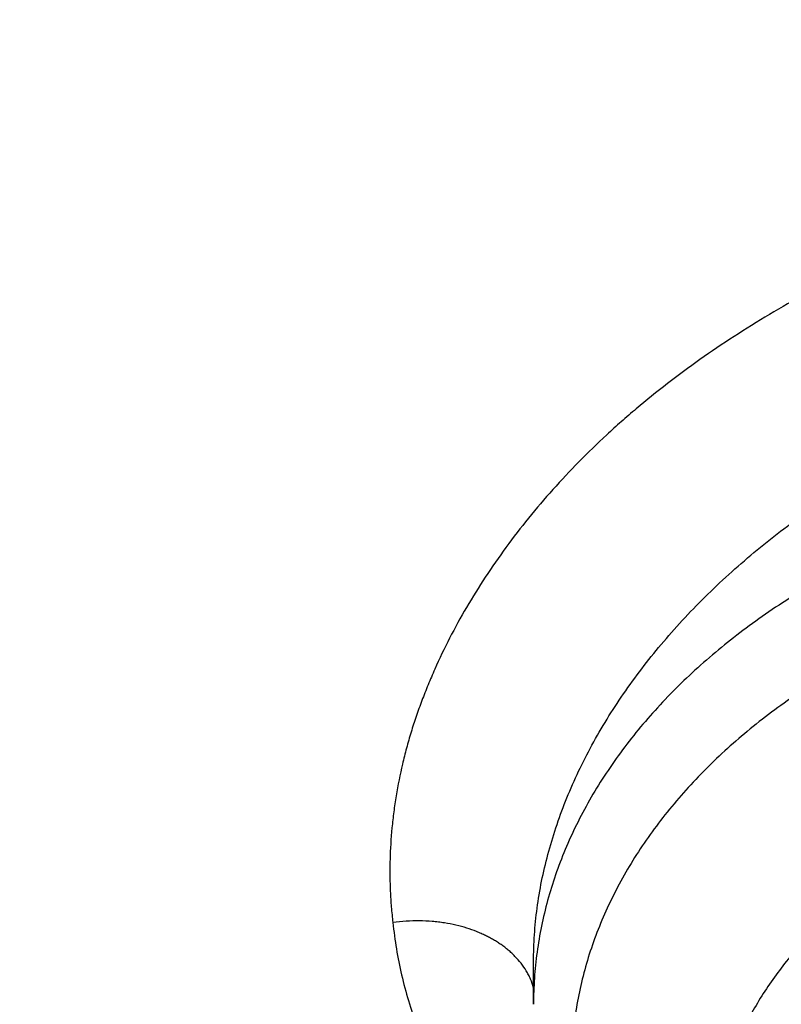
# Model space of a CAD drawing. Units: inches. Extents: x 7.1 to 14.8, y -2.6 to 21.2.
# Drawn here: x 11.7 to 11.8, y 16.1 to 16.2 of the extents above; entities that cross this region are included whole.
import ezdxf

# ---------------------------------------------------------------- set-up
doc = ezdxf.new("R2010")
doc.units = ezdxf.units.IN
doc.header["$LTSCALE"] = 1.21
doc.header["$MEASUREMENT"] = 0
doc.layers.get('0').update_dxf_attribs({"linetype": 'CONTINUOUS'})

msp = doc.modelspace()

# ---------------------------------------------------------------- linework, layer by layer
at = {"color": 7, "linetype": 'CONTINUOUS'}
msp.add_line((11.7695466213, 16.0744809595), (11.769546637, 16.0784014323), dxfattribs=at)
for points, knots in [([(11.0417319735, 17.4113812082), (11.0695416985, 17.4102222649), (11.1250573423, 17.4069773772), (11.2079821787, 17.399326104), (11.2903042848, 17.3889120522), (11.371838574, 17.3757584889), (11.452403276, 17.3598947199), (11.531818378, 17.3413561034), (11.6099065503, 17.3201839466), (11.6864934018, 17.2964254154), (11.7614079053, 17.2701334228), (11.834482767, 17.241366507), (11.9055547978, 17.2101886954), (11.9744652727, 17.1766693571), (12.0410602774, 17.1408830433), (12.105191042, 17.1029093169), (12.1667142632, 17.0628325696), (12.225492402, 17.0207418424), (12.2813940019, 16.976730592), (12.3342938609, 16.9308966231), (12.3840736648, 16.8833413927), (12.4306208638, 16.8341715768), (12.4667789656, 16.7917662297), (12.4939610442, 16.757144917), (12.5133948308, 16.7309512086), (12.5319471451, 16.7044396192), (12.5496077575, 16.6776247567), (12.5663667069, 16.6505216596), (12.582214592, 16.6231454606), (12.597142507, 16.5955114695), (12.6111420575, 16.5676351362), (12.6242053701, 16.5395320542), (12.6363250921, 16.5112179469), (12.6474943966, 16.4827086602), (12.6577069922, 16.4540201561), (12.6669571179, 16.4251685001), (12.6752395573, 16.3961698561), (12.6825496344, 16.3670404744), (12.6888832198, 16.3377966839), (12.694236737, 16.3084548829), (12.6986071565, 16.2790315281), (12.7019920096, 16.2495431264), (12.7043893801, 16.2200062241), (12.7057979111, 16.190437397), (12.7062168075, 16.1608532408), (12.7056458292, 16.1312703603), (12.7040853024, 16.1017053596), (12.7015361082, 16.072174832), (12.6979996893, 16.0426953496), (12.6934780476, 16.0132834529), (12.6879737372, 15.9839556421), (12.6814898726, 15.9547283653), (12.6740301149, 15.925618011), (12.6655986777, 15.8966408964), (12.6562003209, 15.8678132591), (12.6458403438, 15.8391512489), (12.6345245902, 15.8106709155), (12.6222594334, 15.7823882037), (12.6090517814, 15.7543189414), (12.5949090676, 15.7264788322), (12.5798392454, 15.6988834487), (12.563850788, 15.6715482186), (12.5469526795, 15.644488428), (12.5291543989, 15.6177191853), (12.5104659837, 15.5912555027), (12.4908977392, 15.565111962), (12.463537765, 15.5305605599), (12.4271619838, 15.4882484746), (12.3803626982, 15.4391989285), (12.3303391402, 15.3917722162), (12.277204395, 15.3460747193), (12.2210772917, 15.3022075943), (12.1620835284, 15.2602683268), (12.100355037, 15.2203500392), (12.0360298104, 15.1825414229), (11.9692515828, 15.146926505), (11.9001695309, 15.1135844697), (11.8289379503, 15.0825894761), (11.7557159218, 15.0540104885), (11.6806669622, 15.0279111175), (11.6039586659, 15.004349474), (11.5257623315, 14.9833780335), (11.4462525916, 14.9650435157), (11.3656069879, 14.9493867737), (11.2840057144, 14.9364427045), (11.2016306908, 14.9262401482), (11.118667123, 14.9188018978), (11.0631328057, 14.9156994753), (11.0353161161, 14.9146119546)], [0, 0, 0, 0, 0.0182522569, 0.0364588267, 0.0545996944, 0.0726552177, 0.0906062439, 0.1084342271, 0.1261213477, 0.143650633, 0.1610060791, 0.1781727762, 0.1951370343, 0.2118865121, 0.2284103467, 0.2446992852, 0.2607458167, 0.2765443032, 0.2920911093, 0.3073847271, 0.3224258944, 0.3372177023, 0.3517656877, 0.3589513228, 0.366079239, 0.3731508444, 0.3801677085, 0.387131562, 0.3940442949, 0.4009079554, 0.4077247466, 0.4144970236, 0.4212272883, 0.4279181851, 0.4345724938, 0.4411931228, 0.4477831012, 0.4543455693, 0.4608837693, 0.4674010339, 0.473900775, 0.4803864718, 0.4868616573, 0.4933299056, 0.4997948177, 0.5062600075, 0.512729088, 0.5192056571, 0.5256932832, 0.532195492, 0.5387157532, 0.5452574673, 0.5518239539, 0.5584184401, 0.5650440498, 0.571703794, 0.5784005621, 0.5851371133, 0.5919160706, 0.5987399137, 0.6056109745, 0.6125314326, 0.6195033119, 0.6265284783, 0.6336086375, 0.6407453344, 0.6479399522, 0.6625064155, 0.677317215, 0.6923776972, 0.7076907686, 0.7232569907, 0.7390746878, 0.7551400661, 0.7714473393, 0.7879888577, 0.8047552402, 0.8217355058, 0.8389172048, 0.8562865491, 0.8738285402, 0.8915270956, 0.9093651732, 0.9273248931, 0.9453876589, 0.963534276, 0.9817450697, 1, 1, 1, 1]), ([(12.4083069599, 15.5366186192), (12.4164919213, 15.5458921374), (12.4325140497, 15.564594973), (12.4555803406, 15.593230214), (12.4775504112, 15.6222943202), (12.4984080597, 15.651766013), (12.5181382296, 15.6816241195), (12.5367265833, 15.711847074), (12.554159626, 15.7424130698), (12.5704246844, 15.7733000386), (12.5855099304, 15.8044856717), (12.5994043796, 15.8359474376), (12.6120979106, 15.8676625928), (12.6235812663, 15.8996082013), (12.6338460644, 15.9317611497), (12.6428848091, 15.9640981619), (12.6506908895, 15.9965958195), (12.657258597, 16.0292305758), (12.662583122, 16.0619787757), (12.6666605633, 16.0948166734), (12.6694879346, 16.1277204504), (12.6710631597, 16.1606662356), (12.6713850863, 16.1936301234), (12.6704534766, 16.2265881935), (12.6682690137, 16.2595165305), (12.6648333016, 16.2923912432), (12.6601488557, 16.3251884833), (12.6542191117, 16.357884466), (12.6470484105, 16.3904554866), (12.6386420005, 16.4228779409), (12.6290060313, 16.4551283426), (12.618147542, 16.4871833395), (12.6060744642, 16.5190197337), (12.5927956036, 16.5506144951), (12.5783206402, 16.5819447797), (12.562660117, 16.6129879457), (12.5458254276, 16.6437215665), (12.5278288152, 16.6741234509), (12.5086833526, 16.7041716522), (12.4884029411, 16.7338444879), (12.4670022947, 16.7631205523), (12.4444969297, 16.791978729), (12.4209031557, 16.8203982118), (12.3962380662, 16.8483585039), (12.370519496, 16.8758394708), (12.343766147, 16.9028212274), (12.3159970331, 16.9292846135), (12.2774659589, 16.9640130753), (12.2371461552, 16.9974570242), (12.195178979, 17.0295756911), (12.1516122957, 17.061171027), (12.1064560217, 17.091359755), (12.0598445268, 17.1201163934), (12.0239221584, 17.1411033292), (11.9872157274, 17.1613997044), (11.9497513984, 17.1809911203), (11.9115560333, 17.1998635181), (11.8595102313, 17.224134156), (11.8062937735, 17.2468149331), (11.7520264192, 17.2678973186), (11.6966323579, 17.2880665766), (11.654487446, 17.3019136033), (11.6261361214, 17.3105885896)], [0, 0, 0, 0, 0.0157306367, 0.0313150186, 0.0467564184, 0.0620586196, 0.0772259173, 0.0922631172, 0.1071755315, 0.1219689718, 0.1366497389, 0.1512246089, 0.1657008158, 0.1800860304, 0.1943883351, 0.2086161951, 0.2227784258, 0.2368841567, 0.2509427912, 0.2649639643, 0.278957497, 0.2929333485, 0.3069015671, 0.3208722396, 0.3348554404, 0.3488611806, 0.3628993584, 0.3769797101, 0.3911117636, 0.4053047942, 0.4195677833, 0.4339093805, 0.4483378684, 0.4628611328, 0.4774866348, 0.4922213882, 0.5070719397, 0.5220443536, 0.5371442, 0.5523765451, 0.5677459469, 0.5832564514, 0.5989115934, 0.6147143984, 0.6306673873, 0.6467725825, 0.6630315161, 0.6794452392, 0.7127359365, 0.7296156889, 0.7466498505, 0.7811736109, 0.7986623244, 0.8162983591, 0.8340790014, 0.8520011904, 0.870061533, 0.8882563186, 0.9250306666, 0.9436035652, 0.9622931853, 1, 1, 1, 1]), ([(10.9376923427, 17.0266389035), (10.9653535125, 17.0266388866), (11.0068363591, 17.0256930931), (11.0620165236, 17.0225394184), (11.1169389999, 17.0181357609), (11.1715690069, 17.0118552605), (11.2257728636, 17.0036984327), (11.266068882, 16.9966667049), (11.3060229901, 16.9887196219), (11.3455939996, 16.9798653849), (11.3847406464, 16.970113211), (11.4234222344, 16.95947323), (11.4615985183, 16.9479564985), (11.4992297873, 16.9355749814), (11.5362768953, 16.9223415416), (11.572701305, 16.908269926), (11.608465126, 16.8933747503), (11.6435311546, 16.8776714838), (11.677862912, 16.8611764329), (11.7114246826, 16.843906725), (11.7441815496, 16.8258802894), (11.7760994316, 16.8071158384), (11.8071451164, 16.787632848), (11.8372862962, 16.7674515378), (11.8664915997, 16.7465928503), (11.8947306237, 16.7250784282), (11.9219739639, 16.7029305929), (11.948193244, 16.6801723213), (11.9733611456, 16.6568272237), (11.9974514344, 16.6329195189), (12.0204389863, 16.6084740107), (12.0422998125, 16.5835160629), (12.063011085, 16.5580715759), (12.0825511588, 16.5321669612), (12.1008995941, 16.5058291159), (12.1180371778, 16.4790853975), (12.1339459437, 16.4519635982), (12.1486091944, 16.4244919194), (12.1620115187, 16.3966989444), (12.1741388102, 16.3686136111), (12.1849782856, 16.3402651845), (12.1945185026, 16.3116832279), (12.2027493757, 16.2828975729), (12.2096621912, 16.253938288), (12.2152496204, 16.2248356466), (12.2195057329, 16.195620093), (12.2224260079, 16.1663222078), (12.2240073408, 16.1369726716), (12.2242480497, 16.1076022281), (12.2231478778, 16.0782416467), (12.2207079956, 16.0489216847), (12.2169309981, 16.0196730498), (12.2118208988, 15.9905263622), (12.2053831236, 15.9615121207), (12.1976244968, 15.9326606589), (12.1885532472, 15.904002142), (12.1781789316, 15.8755664167), (12.1665126521, 15.8473834239), (12.1557478674, 15.8241834386), (12.1465097346, 15.805782808), (12.1368081282, 15.7874049769), (12.1238906637, 15.764640973), (12.1100110494, 15.7422963755), (12.0983053164, 15.7246200002), (12.0861338228, 15.7069867386), (12.0766025603, 15.693990583), (12.070073592, 15.6854254241)], [0, 0, 0, 0, 0.0376526102, 0.0564556673, 0.0752294276, 0.1126480737, 0.1312764993, 0.1498377598, 0.168322774, 0.1867226674, 0.2050287987, 0.2232327866, 0.241326537, 0.2593022702, 0.2771525488, 0.2948703053, 0.3124488707, 0.3298820029, 0.3471639154, 0.364289307, 0.3812533901, 0.3980519211, 0.4146812291, 0.4311382455, 0.4474205334, 0.4635263158, 0.4794545038, 0.4952047236, 0.5107773424, 0.5261734921, 0.5413950916, 0.5564448656, 0.5713263611, 0.5860439589, 0.6006028818, 0.6150091962, 0.6292698085, 0.6433924549, 0.6573856829, 0.671258825, 0.6850219643, 0.6986858907, 0.7122620478, 0.7257624712, 0.7391997176, 0.7525867861, 0.7659370324, 0.7792640764, 0.7925817063, 0.8059037786, 0.8192441174, 0.8326164143, 0.8460341308, 0.8595104042, 0.8730579597, 0.8866890282, 0.9004152736, 0.914247727, 0.9281967307, 0.9352183404, 0.9422726253, 0.9564827755, 0.970835945, 0.9780687847, 0.9853400109, 1, 1, 1, 1]), ([(10.9376923427, 15.1931313791), (10.9583392893, 15.1931313791), (10.999611931, 15.1938473526), (11.0613815302, 15.1970672995), (11.1228544645, 15.2024252895), (11.1838819316, 15.2099084635), (11.2443174459, 15.2194988623), (11.3040156186, 15.2311734733), (11.362832926, 15.2449042891), (11.4206279442, 15.2606583755), (11.477261718, 15.2783979543), (11.532598085, 15.2980805005), (11.5865040026, 15.3196588467), (11.6388498643, 15.3430812997), (11.6895098059, 15.3682917738), (11.7383619956, 15.3952299228), (11.7852889405, 15.4238313081), (11.8301776749, 15.4540274802), (11.8729203142, 15.4857464298), (11.9134132192, 15.5189117097), (11.9453402936, 15.5478147726), (11.9696456742, 15.57158717), (11.9929166148, 15.5955659025), (12.0204495151, 15.6262813376), (12.0460372675, 15.6581896989), (12.0651450191, 15.6842247368), (12.0787376542, 15.7039124905), (12.0916429329, 15.7238303929), (12.1038531814, 15.7439666178), (12.1153609791, 15.7643090038), (12.126159367, 15.7848453169), (12.1362418017, 15.8055631875), (12.1456021741, 15.8264501362), (12.1542348051, 15.847493578), (12.1621344558, 15.8686808281), (12.16929633, 15.8899991105), (12.1757160733, 15.9114355664), (12.1813897828, 15.93297726), (12.1863140072, 15.9546111878), (12.1904857465, 15.9763242866), (12.193902461, 15.998103441), (12.1965620692, 16.0199354923), (12.1984629476, 16.0418072471), (12.1996039389, 16.0637054856), (12.1999843473, 16.0856169702), (12.1996039389, 16.1075284549), (12.1984629476, 16.1294266933), (12.1965620692, 16.1512984482), (12.193902461, 16.1731304995), (12.1904857465, 16.1949096539), (12.1863140072, 16.2166227527), (12.1813897828, 16.2382566804), (12.1757160733, 16.259798374), (12.16929633, 16.2812348299), (12.1621344558, 16.3025531124), (12.1542348051, 16.3237403625), (12.1456021741, 16.3447838043), (12.1362418017, 16.365670753), (12.126159367, 16.3863886236), (12.1153609791, 16.4069249366), (12.1038531814, 16.4272673227), (12.0916429329, 16.4474035476), (12.0787376542, 16.46732145), (12.0651450191, 16.4870092037), (12.0460372675, 16.5130442416), (12.0204495151, 16.5449526029), (11.9929166148, 16.575668038), (11.9696456742, 16.5996467704), (11.9453402936, 16.6234191679), (11.9134132192, 16.6523222307), (11.8729203142, 16.6854875107), (11.8301776749, 16.7172064603), (11.7852889405, 16.7474026323), (11.7383619955, 16.7760040177), (11.6895098059, 16.8029421667), (11.6388498643, 16.8281526408), (11.5865040026, 16.8515750938), (11.532598085, 16.87315344), (11.477261718, 16.8928359862), (11.4206279442, 16.910575565), (11.362832926, 16.9263296514), (11.3040156186, 16.9400604672), (11.2443174459, 16.9517350782), (11.1838819315, 16.961325477), (11.1228544645, 16.968808651), (11.0613815302, 16.974166641), (10.999611931, 16.9773865879), (10.9583392893, 16.9781025614), (10.9376923427, 16.9781025614)], [0, 0, 0, 0, 0.0181684291, 0.0363149948, 0.054417962, 0.0724558628, 0.090407626, 0.1082527117, 0.1259712468, 0.1435441622, 0.1609533317, 0.1781817134, 0.195213493, 0.2120342301, 0.2286310063, 0.2449925753, 0.2611095148, 0.276974378, 0.2925818451, 0.30792887, 0.3230148229, 0.330461015, 0.3378428802, 0.3524151043, 0.3667400963, 0.3738136719, 0.3808294947, 0.3877892836, 0.3946949355, 0.4015485246, 0.4083522993, 0.4151086792, 0.4218202503, 0.4284897599, 0.4351201096, 0.4417143483, 0.4482756623, 0.4548073664, 0.4613128924, 0.4677957767, 0.4742596483, 0.4807082137, 0.4871452432, 0.4935745551, 0.5, 0.5064254449, 0.5128547568, 0.5192917863, 0.5257403517, 0.5322042233, 0.5386871076, 0.5451926336, 0.5517243377, 0.5582856517, 0.5648798904, 0.5715102401, 0.5781797497, 0.5848913208, 0.5916477007, 0.5984514754, 0.6053050645, 0.6122107164, 0.6191705053, 0.6261863281, 0.6332599037, 0.6475848957, 0.6621571198, 0.669538985, 0.6769851771, 0.69207113, 0.7074181549, 0.723025622, 0.7388904852, 0.7550074247, 0.7713689937, 0.7879657699, 0.804786507, 0.8218182866, 0.8390466683, 0.8564558378, 0.8740287532, 0.8917472883, 0.909592374, 0.9275441372, 0.945582038, 0.9636850052, 0.9818315709, 1, 1, 1, 1]), ([(10.9376923427, 16.9043563584), (10.9400919693, 16.9043563584), (10.9448912096, 16.9043490256), (10.9520898764, 16.9043110657), (10.959288051, 16.9042412637), (10.9664853444, 16.9041344492), (10.9736814778, 16.9039928239), (10.9832738727, 16.903760877), (10.9928635825, 16.9034695277), (11.0024497492, 16.903116481), (11.0120310257, 16.9027213956), (11.0240005251, 16.9021489352), (11.0383523179, 16.9013377441), (11.0526889633, 16.9004021766), (11.067008294, 16.8993421526), (11.086067242, 16.8977639046), (11.1098345691, 16.8954817207), (11.1382626662, 16.8922478166), (11.175957699, 16.8872859052), (11.2227152543, 16.8798660356), (11.2782072386, 16.8690139706), (11.3328807685, 16.8562505132), (11.3866039378, 16.8416063459), (11.4392476998, 16.8251165652), (11.4906854562, 16.8068207068), (11.5407935427, 16.7867626129), (11.5894514826, 16.7649903353), (11.6365422821, 16.7415560082), (11.6819526898, 16.7165157257), (11.7255734914, 16.6899293883), (11.767299681, 16.6618606205), (11.8070309743, 16.6323763597), (11.8446710333, 16.6015476686), (11.8743487481, 16.5746809082), (11.8969417456, 16.552583342), (11.9185731784, 16.5302939788), (11.9441663024, 16.5017425361), (11.967951319, 16.4720822109), (11.9857128745, 16.4478814146), (11.9983478696, 16.4295807168), (12.0103439322, 16.4110660875), (12.0216939306, 16.3923485206), (12.0323909677, 16.3734393174), (12.0424285764, 16.3543498472), (12.051800675, 16.3350916078), (12.0605015825, 16.3156762012), (12.0685260194, 16.2961153292), (12.0758691151, 16.2764207839), (12.0825264122, 16.2566044396), (12.0884938655, 16.2366782461), (12.0937678455, 16.2166542254), (12.0983451438, 16.1965444667), (12.1022229729, 16.1763611159), (12.1053989691, 16.1561163665), (12.1078711987, 16.1358224497), (12.1096381554, 16.1154916264), (12.1106987605, 16.095136182), (12.1110523672, 16.0747684216), (12.1106987606, 16.0544006609), (12.1096381555, 16.0340452159), (12.1078711988, 16.0137143921), (12.1053989693, 15.9934204756), (12.1022229733, 15.9731757268), (12.0983451443, 15.9529923764), (12.093767846, 15.9328826175), (12.088493866, 15.9128585963), (12.0825264126, 15.8929324022), (12.0758691155, 15.8731160579), (12.06852602, 15.8534215129), (12.0605015833, 15.8338606414), (12.0518006759, 15.8144452348), (12.0424285772, 15.795186995), (12.0323909683, 15.7760975244), (12.0216939311, 15.7571883209), (12.0103439328, 15.7384707542), (11.9983478705, 15.7199561251), (11.9857128755, 15.7016554275), (11.9679513198, 15.6774546308), (11.944166303, 15.6477943054), (11.918573179, 15.6192428625), (11.8969417464, 15.5969534995), (11.8743487487, 15.5748559331), (11.8446710337, 15.5479891725), (11.8070309746, 15.5171604813), (11.7672996812, 15.4876762203), (11.7255734915, 15.4596074525), (11.6819526898, 15.433021115), (11.6365422819, 15.4079808325), (11.5894514824, 15.3845465053), (11.5407935424, 15.3627742277), (11.4906854557, 15.3427161337), (11.4392476993, 15.3244202753), (11.3866039373, 15.3079304946), (11.3328807679, 15.2932863274), (11.278207238, 15.28052287), (11.2227152538, 15.269670805), (11.1759576986, 15.2622509354), (11.1382626656, 15.257289024), (11.1098345686, 15.2540551199), (11.0860672416, 15.2517729361), (11.0670082938, 15.2501946881), (11.0526889632, 15.2491346641), (11.0383523179, 15.2481990966), (11.0240005251, 15.2473879055), (11.0120310257, 15.2468154451), (11.0024497492, 15.2464203598), (10.9928635825, 15.2460673132), (10.9832738727, 15.2457759637), (10.9736814778, 15.2455440166), (10.9664853443, 15.2454023913), (10.959288051, 15.2452955767), (10.9520898764, 15.2452257747), (10.9448912096, 15.245187815), (10.9400919693, 15.2451804823), (10.9376923427, 15.2451804823)], [0, 0, 0, 0, 0.0022715953, 0.0045431738, 0.0068146614, 0.009086007, 0.0113571793, 0.0136281409, 0.0181692369, 0.0204392949, 0.0227089696, 0.0272469899, 0.0317829617, 0.0363165451, 0.0408474042, 0.0453752005, 0.0544201741, 0.0634488774, 0.07245866, 0.0904103023, 0.1082552709, 0.1259736939, 0.1435464921, 0.1609555457, 0.1781838183, 0.1952154858, 0.2120361096, 0.2286327803, 0.244994243, 0.261111073, 0.2769758345, 0.2925832014, 0.3079301223, 0.3230159771, 0.3304621224, 0.3378439402, 0.3524160663, 0.366740964, 0.3738144949, 0.3808302734, 0.3877900168, 0.394695622, 0.4015491646, 0.4083528948, 0.4151092318, 0.4218207607, 0.4284902275, 0.4351205331, 0.4417147268, 0.4482759972, 0.4548076596, 0.4613131446, 0.467795988, 0.4742598172, 0.4807083389, 0.487145325, 0.4935745952, 0.4999999996, 0.5064254041, 0.5128546745, 0.5192916608, 0.5257401824, 0.5322040114, 0.5386868546, 0.5451923396, 0.5517240022, 0.5582852729, 0.5648794666, 0.571509772, 0.5781792386, 0.5848907675, 0.5916471046, 0.5984508351, 0.6053043778, 0.6122099829, 0.6191697261, 0.6261855045, 0.6332590355, 0.6475839336, 0.6621560595, 0.6695378773, 0.6769840225, 0.6920698776, 0.7074167985, 0.7230241654, 0.738888927, 0.755005757, 0.7713672198, 0.7879638906, 0.8047845142, 0.8218161819, 0.8390444546, 0.8564535079, 0.8740263064, 0.8917447294, 0.9095896977, 0.9275413402, 0.9365511228, 0.9455798261, 0.9546247996, 0.9591525959, 0.9636834549, 0.9682170383, 0.9727530101, 0.9772910304, 0.9795607051, 0.981830763, 0.9863718591, 0.9886428207, 0.990913993, 0.9931853386, 0.9954568262, 0.9977284047, 1, 1, 1, 1]), ([(12.0991096656, 16.0747684204), (12.0991096656, 16.0831675835), (12.098744846, 16.099976083), (12.0971039421, 16.1251591949), (12.0943708519, 16.1502951095), (12.090548195, 16.1753594229), (12.0856396374, 16.200328601), (12.0796498778, 16.2251789985), (12.0725846457, 16.2498871538), (12.0644506937, 16.2744297405), (12.0552557823, 16.2987836078), (12.0450086764, 16.322925799), (12.0337191313, 16.3468335732), (12.0213978779, 16.3704844243), (12.0080566173, 16.3938561033), (11.9937080027, 16.416926636), (11.978365626, 16.4396743409), (11.9620440096, 16.4620778515), (11.9447585855, 16.4841161307), (11.9265256837, 16.5057684901), (11.9073625188, 16.5270146105), (11.8872871696, 16.5478345546), (11.8663185642, 16.5682087899), (11.8444764717, 16.5881181991), (11.8217814452, 16.6075441189), (11.798254944, 16.6264682671), (11.773918793, 16.6448731142), (11.7402550964, 16.6688159427), (11.7052211731, 16.6915193555), (11.6689504659, 16.7129591909), (11.6409252535, 16.7285179388), (11.6122390177, 16.7434612327), (11.5829183017, 16.757775314), (11.5529907998, 16.7714466729), (11.5224846305, 16.7844624897), (11.4914284714, 16.7968105441), (11.4598516051, 16.8084792171), (11.4277834324, 16.8194576421), (11.3842858901, 16.8332009885), (11.3400580452, 16.8454732227), (11.295210403, 16.8562715145), (11.249701674, 16.8661385576), (11.2036842403, 16.874493604), (11.1572637267, 16.8813357599), (11.1104325648, 16.8871849997), (11.0514954596, 16.8925797875), (10.9804276234, 16.895973527), (10.9091985426, 16.8962822853), (10.8380772545, 16.8935048997), (10.7790566082, 16.8886219152), (10.7321318856, 16.8831798986), (10.6855919149, 16.876740383), (10.6394331677, 16.868784927), (10.5937607753, 16.8593142764), (10.5487255674, 16.8489050604), (10.5153041221, 16.8399641098), (10.4932371752, 16.8335008507)], [0, 0, 0, 0, 0.0124808949, 0.0249735199, 0.0374895279, 0.0500404191, 0.0626374674, 0.075291651, 0.0880135866, 0.1008134694, 0.1137010194, 0.1266854332, 0.1397753429, 0.1529787818, 0.1663031562, 0.1797552239, 0.1933410784, 0.2070661392, 0.2209351467, 0.234952162, 0.2491205707, 0.2634430905, 0.2779217815, 0.2925580596, 0.3073527118, 0.3223059137, 0.3374172477, 0.3526857236, 0.3836843348, 0.3994128795, 0.4152892994, 0.431310062, 0.4474711933, 0.4637683004, 0.4801965937, 0.4967509098, 0.5134257329, 0.5302152173, 0.5471132091, 0.5812063821, 0.5983902099, 0.6156552727, 0.6503972355, 0.667861031, 0.6853755392, 0.7205225465, 0.7557753862, 0.7910680508, 0.826334157, 0.8615075724, 0.8790401359, 0.8965251674, 0.9313189415, 0.9486144434, 0.9658316375, 1, 1, 1, 1]), ([(12.0991096656, 16.0699772335), (12.0991096656, 16.0783763967), (12.098744846, 16.0951848962), (12.0971039421, 16.1203680081), (12.0943708519, 16.1455039225), (12.090548195, 16.1705682359), (12.0856396374, 16.1955374141), (12.0796498778, 16.2203878117), (12.0725846457, 16.245095967), (12.0644506937, 16.2696385536), (12.0552557824, 16.2939924209), (12.0450086764, 16.3181346121), (12.0337191313, 16.3420423864), (12.0213978779, 16.3656932375), (12.0080566173, 16.3890649164), (11.9937080027, 16.412135449), (11.9783656261, 16.4348831539), (11.9620440096, 16.4572866647), (11.9447585855, 16.4793249438), (11.9265256838, 16.5009773032), (11.9073625189, 16.5222234235), (11.8872871697, 16.5430433677), (11.8663185642, 16.563417603), (11.8444764717, 16.5833270123), (11.8217814452, 16.602752932), (11.7982549441, 16.6216770801), (11.7739187931, 16.6400819272), (11.7402550964, 16.6640247558), (11.7052211731, 16.6867281686), (11.668950466, 16.7081680039), (11.6409252536, 16.7237267518), (11.6122390177, 16.7386700458), (11.5829183016, 16.7529841271), (11.5529907998, 16.766655486), (11.5224846306, 16.7796713028), (11.4914284716, 16.7920193571), (11.4598516051, 16.8036880302), (11.4277834323, 16.8146664552), (11.3842858901, 16.8284098016), (11.3400580453, 16.8406820358), (11.295210403, 16.8514803276), (11.2497016741, 16.8613473708), (11.2036842399, 16.8697024171), (11.1572637277, 16.8765445731), (11.1104325602, 16.8823938125), (11.0514954978, 16.8877886027), (10.9804274837, 16.8911823326), (10.9091990636, 16.8914911266), (10.8498942519, 16.8891751599), (10.8026082035, 16.885779174), (10.7555759053, 16.8813672703), (10.708814703, 16.8754263836), (10.6624288809, 16.8679569824), (10.6279491647, 16.8616124186), (10.5994269062, 16.8556980133), (10.5767680016, 16.8505954827), (10.5626838697, 16.8472546852), (10.5514606649, 16.8444905626), (10.5430711402, 16.8423732424), (10.5347048414, 16.8402103256), (10.5263623389, 16.8380017105), (10.5180440617, 16.8357481419), (10.5097503157, 16.8334507249), (10.5014815789, 16.8311093542), (10.495982362, 16.8295169222), (10.4932371752, 16.8287128756)], [0, 0, 0, 0, 0.0124808328, 0.0249733955, 0.0374893409, 0.0500401695, 0.0626371551, 0.0752912757, 0.0880131478, 0.1008129667, 0.1137004524, 0.1266848015, 0.1397746461, 0.1529780192, 0.1663023271, 0.1797543276, 0.1933401144, 0.2070651069, 0.2209340452, 0.2349509906, 0.2491193286, 0.263441777, 0.277920396, 0.292556601, 0.3073511795, 0.3223043067, 0.3374155654, 0.3526839653, 0.3836824219, 0.3994108881, 0.4152872288, 0.4313079116, 0.4474689625, 0.4637659882, 0.4801941995, 0.4967484331, 0.5134231731, 0.530212574, 0.5471104814, 0.5812034843, 0.5983872265, 0.6156522033, 0.6503939928, 0.6678577011, 0.6853721221, 0.7205189543, 0.7557716181, 0.7910641069, 0.8263300372, 0.8439333958, 0.8615053748, 0.8965206692, 0.9139501667, 0.9313164367, 0.9486118524, 0.9572307926, 0.9658292438, 0.9701205127, 0.9744063185, 0.9786865719, 0.982961175, 0.9872299581, 0.9914927241, 0.9957493862, 1, 1, 1, 1]), ([(11.0355306254, 14.8655480631), (11.039206535, 14.8656848144), (11.0465571972, 14.8659727512), (11.057580323, 14.8664496739), (11.0685992522, 14.8669733922), (11.0796135196, 14.8675451772), (11.0906227732, 14.8681639671), (11.1052926241, 14.8690503697), (11.1236151718, 14.8702724126), (11.1455789439, 14.8719237853), (11.1675134609, 14.873759409), (11.189415679, 14.8757787027), (11.2185581718, 14.8787145637), (11.2548868853, 14.8828414517), (11.2983220798, 14.888525926), (11.3415546294, 14.8949372575), (11.3988094072, 14.9044357913), (11.4697271194, 14.9180940137), (11.5537557593, 14.9373458022), (11.6364008256, 14.9593928096), (11.717476014, 14.9841855099), (11.7967993711, 15.0116683904), (11.8741926627, 15.0417798893), (11.9494820449, 15.0744525905), (12.0224983756, 15.1096133661), (12.0930776063, 15.1471835501), (12.1610611349, 15.1870791177), (12.2262961528, 15.2292108804), (12.2886359645, 15.2734846765), (12.3479403289, 15.3198016197), (12.4040756441, 15.3680581741), (12.4569156248, 15.4181468894), (12.5063401078, 15.4699547501), (12.5447476199, 15.5146504682), (12.5736293449, 15.5511500487), (12.5942823345, 15.5787681423), (12.6140031046, 15.6067250986), (12.6327807154, 15.6350054212), (12.6506045134, 15.6635931564), (12.6674644413, 15.6924722477), (12.6833509684, 15.7216264498), (12.6982551086, 15.7510393671), (12.7121684312, 15.780694449), (12.7250830568, 15.8105750067), (12.7369916703, 15.8406642173), (12.7478875218, 15.8709451358), (12.7577644297, 15.9014007044), (12.7666167918, 15.9320137598), (12.7744395781, 15.9627670461), (12.7812283475, 15.9936432216), (12.7869792385, 16.0246248686), (12.7916889821, 16.0556945156), (12.7953548992, 16.0868345956), (12.797974902, 16.1180276564), (12.7995475018, 16.1492556262), (12.799897067, 16.1700888917), (12.7998970668, 16.1805017521)], [0, 0, 0, 0, 0.0045653781, 0.0091299763, 0.0136937148, 0.0182565178, 0.0228183011, 0.0273789746, 0.036496636, 0.0456088997, 0.054715136, 0.0638147082, 0.0729069889, 0.091067008, 0.1091903776, 0.1272721722, 0.1453075262, 0.181218438, 0.2168869923, 0.2522771739, 0.2873546468, 0.3220870004, 0.3564440034, 0.3903978584, 0.4239234585, 0.4569986542, 0.489604517, 0.5217256044, 0.5533502291, 0.5844707197, 0.615083673, 0.6451901969, 0.6747961295, 0.7039122272, 0.7182926522, 0.7325569887, 0.7467080239, 0.7607488701, 0.7746829645, 0.7885140667, 0.8022462556, 0.8158839237, 0.8294317704, 0.842894793, 0.8562782763, 0.8695877808, 0.8828291279, 0.896008384, 0.909131842, 0.922206002, 0.9352375487, 0.9482333295, 0.9612003292, 0.9741456441, 0.9870764551, 1, 1, 1, 1]), ([(11.015437696, 14.7212653307), (11.0471681295, 14.7220910948), (11.1105554964, 14.724752203), (11.2053509291, 14.7317732856), (11.2996346206, 14.741809596), (11.3932247245, 14.7548436256), (11.4859423349, 14.7708527301), (11.5776097521, 14.789809143), (11.6680513003, 14.8116800585), (11.7570934199, 14.836427698), (11.8445649048, 14.8640093728), (11.930297049, 14.8943775283), (12.0141237663, 14.9274797602), (12.09588167, 14.9632587967), (12.1754101248, 15.0016524353), (12.2525512851, 15.0425934284), (12.3271501386, 15.0860093123), (12.3990545814, 15.1318221877), (12.4681155426, 15.1799484466), (12.534187235, 15.2302985197), (12.5971273907, 15.282776465), (12.6567981334, 15.3372801926), (12.7130651969, 15.3936995957), (12.7571714338, 15.4423925828), (12.7906074038, 15.4821912623), (12.8146676396, 15.5123374384), (12.83778562, 15.5428697918), (12.8599481167, 15.5737718342), (12.881142227, 15.6050264895), (12.9013557165, 15.636616438), (12.9205769557, 15.6685240658), (12.9387949762, 15.7007315126), (12.9559994841, 15.7332207001), (12.9721808787, 15.7659733686), (12.9873302757, 15.7989711054), (13.0014395068, 15.8321953866), (13.0145011419, 15.8656276026), (13.02650848, 15.8992490982), (13.0374555575, 15.9330411961), (13.047337144, 15.9669852412), (13.0561487237, 16.0010625776), (13.063886523, 16.0352547584), (13.0705473866, 16.0695428816), (13.0742740588, 16.0924882905), (13.0759559796, 16.1039677527)], [0, 0, 0, 0, 0.0355126992, 0.0709673318, 0.1063323319, 0.1415766612, 0.1766699912, 0.2115828785, 0.2462869341, 0.2807549827, 0.3149612129, 0.3488813153, 0.382492608, 0.4157741496, 0.4487068401, 0.481273512, 0.5134590137, 0.5452502927, 0.5766364829, 0.6076090058, 0.6381616938, 0.6682909422, 0.6979958978, 0.7272786829, 0.7417644283, 0.7561469323, 0.7704274143, 0.7846073304, 0.7986883813, 0.8126725202, 0.8265619591, 0.840359175, 0.8540669139, 0.8676881936, 0.881226305, 0.8946848108, 0.9080675429, 0.9213785971, 0.9346223257, 0.9478033281, 0.9609264389, 0.9739967141, 0.9870194129, 1, 1, 1, 1]), ([(11.7698011528, 16.0698981316), (11.7699007065, 16.0690036767), (11.7701582601, 16.0672187067), (11.7707166602, 16.064568412), (11.7714446253, 16.0619508914), (11.7723385261, 16.0593741677), (11.7733941656, 16.0568454494), (11.7746068826, 16.0543713467), (11.7759716874, 16.0519577952), (11.7774833399, 16.0496101235), (11.7791365415, 16.0473330102), (11.7815325074, 16.0443839118), (11.7848617126, 16.0408934111), (11.7893152857, 16.0370673967), (11.7942023515, 16.0336051599), (11.7994780126, 16.0305259547), (11.8050967084, 16.0278465827), (11.8110111624, 16.0255822702), (11.81717217, 16.0237464181), (11.8235284866, 16.0223503688), (11.8300270153, 16.0214030684), (11.8366131782, 16.0209107528), (11.8432314344, 16.0208767206), (11.8498258803, 16.0213012002), (11.8563408819, 16.0221813444), (11.8627216833, 16.0235113392), (11.8689149404, 16.025282623), (11.8748691169, 16.0274841868), (11.8805347051, 16.0301029161), (11.8858641537, 16.0331238395), (11.8908116963, 16.0365304116), (11.8953323219, 16.0403037163), (11.8987233815, 16.0437531595), (11.9011721701, 16.046671744), (11.9028663024, 16.0489270762), (11.9044204928, 16.0512542708), (11.9058294138, 16.053648808), (11.907087778, 16.0561055364), (11.9081905178, 16.058618708), (11.9091328587, 16.0611819205), (11.9099104509, 16.0637881166), (11.9105194972, 16.0664295921), (11.9109568746, 16.0690981293), (11.9112202574, 16.071784844), (11.9112789048, 16.0735826853), (11.9112789048, 16.0744809595)], [0, 0, 0, 0, 0.0140627072, 0.0281568818, 0.0422942375, 0.0564867615, 0.0707464535, 0.0850852954, 0.0995150841, 0.1140472688, 0.1286927709, 0.1434617352, 0.173395919, 0.2039194732, 0.2350681478, 0.2668516796, 0.2992528386, 0.3322282659, 0.365710705, 0.3996122437, 0.4338282738, 0.4682418924, 0.5027285804, 0.5371610202, 0.5714139692, 0.6053690963, 0.6389196852, 0.6719750829, 0.7044647407, 0.7363415884, 0.7675844359, 0.7981990306, 0.8282173943, 0.8430247904, 0.8577058757, 0.8722705533, 0.8867295333, 0.9010941173, 0.9153760333, 0.9295872179, 0.943739682, 0.9578453976, 0.9719162182, 0.9859639174, 1, 1, 1, 1])]:
    msp.add_open_spline(points, degree=3, knots=knots, dxfattribs=at)
at = {"color": 9, "linetype": 'CONTINUOUS'}
for points, knots in [([(12.2031664036, 16.0259500292), (12.204125355, 16.0336708219), (12.2057615537, 16.0491364717), (12.2073662373, 16.072394607), (12.208117912, 16.095674727), (12.2080160196, 16.1189607375), (12.2070606397, 16.1422370484), (12.2052524212, 16.1654879404), (12.2025925955, 16.1886977503), (12.1990829709, 16.211850835), (12.1947259374, 16.2349315972), (12.1895244538, 16.2579244911), (12.1834820573, 16.2808140371), (12.1766028486, 16.3035848302), (12.1688914958, 16.3262215517), (12.1603532284, 16.3487089806), (12.1509938284, 16.3710320008), (12.1408196348, 16.3931756157), (12.1298375269, 16.4151249526), (12.11805493, 16.436865277), (12.1054798009, 16.4583819998), (12.0921206297, 16.4796606822), (12.0779864178, 16.5006870675), (12.0630867349, 16.521447007), (12.0474314544, 16.5419267711), (12.0254667581, 16.5689614631), (11.9961461109, 16.601980908), (11.9582832305, 16.6400831152), (11.9176835983, 16.6767442571), (11.8744573252, 16.7118657866), (11.8287203839, 16.7453545351), (11.7805956393, 16.777121299), (11.7302121849, 16.8070815214), (11.6777051201, 16.8351553909), (11.6232151809, 16.8612680904), (11.5668883865, 16.8853499926), (11.5088756589, 16.9073368541), (11.4493324278, 16.9271699938), (11.3884182219, 16.9447964567), (11.3262962438, 16.9601691622), (11.2631329447, 16.9732470363), (11.1990975449, 16.9839951274), (11.1343617125, 16.992384704), (11.069098607, 16.998393335), (11.0034842749, 17.0020049533), (10.9596313758, 17.0028080711), (10.9376923427, 17.0028080725)], [0, 0, 0, 0, 0.0130069792, 0.0259933202, 0.0389676569, 0.0519386795, 0.0649150937, 0.07790558, 0.0909187529, 0.1039631212, 0.1170470496, 0.1301787215, 0.1433661039, 0.1566169147, 0.1699385927, 0.1833382699, 0.1968227471, 0.2103984721, 0.2240715213, 0.2378475836, 0.2517319482, 0.2657294939, 0.2798446821, 0.2940815518, 0.3084437167, 0.3229343648, 0.3523087447, 0.3822249309, 0.4126934284, 0.4437184127, 0.4752980237, 0.5074246976, 0.5400855242, 0.5732626195, 0.6069335045, 0.6410714867, 0.675646039, 0.7106231748, 0.7459658174, 0.7816341623, 0.8175860346, 0.8537772394, 0.8901619071, 0.926692834, 0.9633218203, 1, 1, 1, 1]), ([(12.2014499732, 16.0121305743), (12.2024076247, 16.0198408951), (12.2040416056, 16.0352855686), (12.2056441148, 16.0585121587), (12.2063947721, 16.0817607036), (12.2062930199, 16.1050151311), (12.2053389379, 16.1282598721), (12.2035331737, 16.1514792289), (12.2008769575, 16.1746575592), (12.1973720949, 16.1977792413), (12.1930209728, 16.2208286991), (12.1878265458, 16.2437904077), (12.1817923464, 16.2666489087), (12.1749224698, 16.2893888177), (12.1672215776, 16.3119948372), (12.1586948923, 16.3344517665), (12.1493481882, 16.3567445102), (12.1391877955, 16.3788580918), (12.1282205842, 16.400777659), (12.1164539696, 16.4224884972), (12.1038958977, 16.4439760371), (12.090554847, 16.4652258595), (12.0764398068, 16.486223727), (12.0615603337, 16.50695551), (12.0459262879, 16.5274074977), (12.023991384, 16.554405523), (11.9947105065, 16.5873801841), (11.9568989818, 16.625430714), (11.9163544171, 16.662042133), (11.8731867738, 16.697116028), (11.8275118674, 16.7305593564), (11.7794523962, 16.7622830357), (11.7291372785, 16.7922026238), (11.6767014304, 16.8202384174), (11.6222853973, 16.846315701), (11.5660350002, 16.8703649415), (11.5081009563, 16.8923219828), (11.4486384847, 16.9121282234), (11.3878068977, 16.92973078), (11.3257691764, 16.9450826359), (11.2626915465, 16.9581427729), (11.1987429986, 16.9688762867), (11.1340949681, 16.9772544847), (11.0689203795, 16.9832549665), (11.0033950408, 16.9868616862), (10.9596016197, 16.9876637154), (10.9376923427, 16.9876637154)], [0, 0, 0, 0, 0.0130069793, 0.0259933204, 0.0389676573, 0.05193868, 0.0649150943, 0.0779055806, 0.0909187534, 0.1039631218, 0.1170470502, 0.1301787221, 0.1433661044, 0.1566169152, 0.1699385931, 0.1833382702, 0.1968227474, 0.2103984723, 0.2240715214, 0.2378475836, 0.2517319481, 0.2657294937, 0.2798446817, 0.2940815514, 0.3084437161, 0.3229343641, 0.3523087438, 0.3822249297, 0.4126934271, 0.4437184113, 0.4752980222, 0.5074246959, 0.5400855225, 0.5732626177, 0.6069335028, 0.641071485, 0.6756460373, 0.7106231733, 0.7459658159, 0.781634161, 0.8175860335, 0.8537772385, 0.8901619064, 0.9266928335, 0.96332182, 1, 1, 1, 1]), ([(12.6895239643, 16.2768285388), (12.6908063312, 16.2665038499), (12.6930071275, 16.2458236757), (12.6952110289, 16.2147255146), (12.6963132235, 16.1835975989), (12.696312954, 16.1524600033), (12.6952102332, 16.1213321745), (12.6930057603, 16.0902337223), (12.689700932, 16.0591841909), (12.6852978477, 16.0282031023), (12.6797992972, 15.9973099287), (12.6732087687, 15.966524082), (12.6655304357, 15.9358649012), (12.6567691621, 15.9053516387), (12.6469304911, 15.8750034487), (12.6360206457, 15.8448393741), (12.6240465204, 15.8148783354), (12.6110156772, 15.785139118), (12.5969363404, 15.7556403616), (12.5818173885, 15.7264005486), (12.5656683512, 15.6974379922), (12.5484993986, 15.6687708277), (12.5303213382, 15.6404169975), (12.5111456078, 15.6123942504), (12.4909842514, 15.584720102), (12.4698499922, 15.5574119232), (12.4477558991, 15.5304865717), (12.4169021218, 15.4949649584), (12.3759712272, 15.451613292), (12.3234730093, 15.4016221581), (12.2675072972, 15.3535544511), (12.2082155733, 15.3075307577), (12.1457461888, 15.2636650955), (12.0802556779, 15.2220665683), (12.0119079391, 15.182838572), (11.9408739752, 15.146078683), (11.8673314509, 15.1118783722), (11.7914642753, 15.0803227822), (11.7134621511, 15.0514905048), (11.6335201122, 15.0254533781), (11.5518380392, 15.0022762998), (11.4686201761, 14.9820170578), (11.3840745789, 14.964726178), (11.2984127604, 14.9504467986), (11.2118485456, 14.9392145333), (11.1245998516, 14.9310574699), (11.0661730511, 14.9276860756), (11.0369027637, 14.9265165745)], [0, 0, 0, 0, 0.0130874247, 0.0261545066, 0.0392093479, 0.0522601044, 0.0653149496, 0.0783820394, 0.091469476, 0.1045852731, 0.1177373217, 0.1309333575, 0.1441809294, 0.1574873705, 0.1708597703, 0.1843049502, 0.1978294407, 0.2114394612, 0.2251409024, 0.2389393112, 0.2528398782, 0.2668474272, 0.2809664077, 0.2952008885, 0.3095545547, 0.3240307054, 0.3386322535, 0.3533617278, 0.3832099312, 0.413590868, 0.444511358, 0.4759726055, 0.5079704747, 0.5404957917, 0.5735346634, 0.607068807, 0.6410758832, 0.6755298297, 0.7104011929, 0.7456574549, 0.781263356, 0.8171812118, 0.8533712248, 0.8897917913, 0.9263998035, 0.9631509478, 1, 1, 1, 1]), ([(12.6895086125, 16.2768243718), (12.6907253815, 16.2665269302), (12.6927968323, 16.2459025082), (12.694812394, 16.2148932338), (12.6957324045, 16.1838575682), (12.6955562257, 16.1528154199), (12.6942839825, 16.1217860715), (12.6919164762, 16.0907889653), (12.6884551992, 16.0598434766), (12.6839023384, 16.0289689568), (12.678260762, 15.9981847062), (12.6715340304, 15.9675099631), (12.6637263782, 15.9369638928), (12.6548427264, 15.9065655718), (12.6448886619, 15.8763339798), (12.6338704491, 15.8462879824), (12.6217950092, 15.8164463252), (12.6086699302, 15.7868276162), (12.5945034463, 15.7574503207), (12.5793044462, 15.7283327435), (12.5630824535, 15.699493025), (12.5458476323, 15.670949124), (12.5276107689, 15.6427188117), (12.5083832789, 15.6148196622), (12.4881771699, 15.5872690226), (12.467005127, 15.5600840907), (12.4448801697, 15.5332815608), (12.413994532, 15.4979239468), (12.3730413053, 15.4547755533), (12.3205425046, 15.4050223139), (12.2646020832, 15.3571868369), (12.2053606902, 15.3113884848), (12.1429657501, 15.267740116), (12.0775727687, 15.226349718), (12.009344521, 15.1873196237), (11.9384507954, 15.1507464022), (11.865067956, 15.1167205767), (11.7893785301, 15.0853264052), (11.7115707635, 15.0566416616), (11.6318381633, 15.0307374365), (11.5503790203, 15.007677952), (11.4673959315, 14.9875203967), (11.3830952564, 14.9703147748), (11.2976867669, 14.9561037829), (11.2113825155, 14.9449226748), (11.1243986023, 14.9367992614), (11.0661500513, 14.9334384845), (11.0369692128, 14.9322713383)], [0, 0, 0, 0, 0.0130779101, 0.0261368821, 0.0391849827, 0.0522303258, 0.0652810374, 0.0783452201, 0.0914309178, 0.1045460816, 0.1176985359, 0.1308959463, 0.144145789, 0.157455322, 0.1708315586, 0.1842812424, 0.1978108263, 0.2114264518, 0.2251339328, 0.2389387404, 0.2528459912, 0.2668604366, 0.2809864566, 0.2952280528, 0.3095888463, 0.3240720751, 0.3386805947, 0.3534168796, 0.3832780463, 0.4136707431, 0.4446014891, 0.4760712469, 0.508075696, 0.5406055323, 0.5736467845, 0.6071811395, 0.6411862721, 0.6756361755, 0.7105014882, 0.7457498176, 0.7813460593, 0.8172527098, 0.8534301753, 0.8898370744, 0.9264305374, 0.963166501, 1, 1, 1, 1]), ([(11.9212153294, 16.1059759163), (11.9211668878, 16.1064542402), (11.9210521416, 16.1074088082), (11.9208274306, 16.1088330243), (11.9205505751, 16.1102479299), (11.9201117994, 16.1121217965), (11.9194331749, 16.1144386477), (11.9184175812, 16.1171643561), (11.9172050618, 16.119831567), (11.9158007878, 16.1224340409), (11.9142098618, 16.1249658731), (11.9124374882, 16.127421372), (11.9104887339, 16.1297949096), (11.9083686478, 16.1320807111), (11.9060836822, 16.1342741306), (11.9036405775, 16.1363709931), (11.9010455792, 16.1383669054), (11.898304245, 16.1402567733), (11.8954222654, 16.1420356184), (11.8924053749, 16.1436982564), (11.8892595789, 16.1452393275), (11.8859916616, 16.1466537225), (11.8826098827, 16.1479380499), (11.8791235517, 16.1490908006), (11.875541883, 16.1501102687), (11.8718740169, 16.1509948999), (11.8681289026, 16.1517431911), (11.8630200171, 16.1525611378), (11.8564932031, 16.1532292552), (11.8485376433, 16.1534665513), (11.8404931595, 16.1531399812), (11.8337825478, 16.1523970309), (11.8284368331, 16.1515229452), (11.8244489049, 16.1507290254), (11.8204954359, 16.1497992786), (11.8165857982, 16.1487355369), (11.8127292758, 16.1475402581), (11.8089346638, 16.1462170757), (11.8052107246, 16.1447692689), (11.8015660354, 16.143200316), (11.7980086503, 16.1415145526), (11.7945464763, 16.1397163177), (11.7911876877, 16.1378095157), (11.7879409293, 16.1357976588), (11.7848151182, 16.1336843783), (11.7818196329, 16.1314733158), (11.7794306724, 16.1295451158), (11.7775941821, 16.1279569746), (11.7758226672, 16.1263527206), (11.7737037112, 16.1242970971), (11.7713087687, 16.1217460139), (11.7690755285, 16.1191276052), (11.7670076419, 16.1164487395), (11.7651085916, 16.1137161299), (11.7633818562, 16.1109363903), (11.7618321597, 16.1081154936), (11.7606872743, 16.1057260392), (11.7598647055, 16.1038010578), (11.7592965382, 16.1023568972), (11.7587760136, 16.1009073568), (11.758304673, 16.0994531551), (11.7578841515, 16.0979950335), (11.7573947717, 16.0960532671), (11.7570062427, 16.094100259), (11.7567180759, 16.0921431497), (11.7564974499, 16.09019739), (11.7563765548, 16.0882497887), (11.7563587602, 16.0863074851), (11.7563976422, 16.0848580702), (11.7564884733, 16.0834145082), (11.7565843462, 16.0824559776), (11.7566417845, 16.081978337)], [0, 0, 0, 0, 0.0064324978, 0.0128601332, 0.0192870482, 0.0257177049, 0.0386050107, 0.0515569469, 0.0646039983, 0.0777741689, 0.0910929097, 0.1045830487, 0.1182649631, 0.1321564078, 0.1462712453, 0.1606200287, 0.1752113785, 0.1900527262, 0.2051496302, 0.2205058401, 0.2361231389, 0.2520003506, 0.2681316437, 0.2845069696, 0.3011146778, 0.317942005, 0.3349752138, 0.352199672, 0.3871530101, 0.4226701536, 0.4586013679, 0.4947867521, 0.5129248447, 0.5310628075, 0.5491792676, 0.5672528922, 0.5852626709, 0.6031883481, 0.6210101967, 0.6387092145, 0.6562676437, 0.6736685902, 0.6908953494, 0.7079311857, 0.7247596202, 0.741364493, 0.7577306676, 0.7658206547, 0.773846746, 0.7897048821, 0.8053046677, 0.8206463187, 0.835731756, 0.85056471, 0.8651503747, 0.8794947532, 0.8936066307, 0.900579936, 0.9074998211, 0.9143673359, 0.921183467, 0.9279494779, 0.9346674458, 0.9479719476, 0.9545680937, 0.9611310596, 0.9741683425, 0.9806514635, 0.9871150574, 0.9935633368, 1, 1, 1, 1]), ([(11.7695466372, 16.0784014345), (11.7695473967, 16.0792174813), (11.7696043275, 16.0808574724), (11.7698535307, 16.0833185903), (11.7702661463, 16.0857849371), (11.7708410301, 16.0882504334), (11.7715766539, 16.0907092156), (11.7724710818, 16.0931553998), (11.7735220427, 16.0955832864), (11.7751416678, 16.0988149621), (11.7775536261, 16.1027802028), (11.7803990014, 16.106543951), (11.7829394049, 16.1094568576), (11.7849915188, 16.1116045271), (11.7871693355, 16.1136917946), (11.7902546894, 16.1164064807), (11.7944001074, 16.119618814), (11.7997521328, 16.1231350533), (11.8054674549, 16.1263091018), (11.8114939182, 16.1291135262), (11.8177773836, 16.1315245832), (11.8242618994, 16.1335215193), (11.8308900122, 16.1350872308), (11.8376032194, 16.1362082947), (11.8443424134, 16.1368748257), (11.8510482317, 16.1370807013), (11.8576614873, 16.1368235947), (11.8641235591, 16.1361048255), (11.8703767991, 16.1349295818), (11.8763649904, 16.1333070866), (11.8820338587, 16.1312499892), (11.8873309183, 16.1287751028), (11.8914292957, 16.1263606169), (11.8944673509, 16.1242385028), (11.8966041369, 16.122570662), (11.8986128273, 16.1208172289), (11.9004885896, 16.1189820859), (11.9022268019, 16.1170693639), (11.9038231791, 16.115083417), (11.9052737764, 16.1130288328), (11.9065749691, 16.1109103622), (11.907723488, 16.1087329062), (11.908716432, 16.1065014958), (11.9095512863, 16.1042212996), (11.9102259346, 16.1018975601), (11.9107386627, 16.0995358463), (11.9109714064, 16.0979416197), (11.9110604479, 16.0971412537)], [0, 0, 0, 0, 0.0129703546, 0.0260589687, 0.0392906263, 0.0526879738, 0.0662709949, 0.0800572214, 0.0940616896, 0.1082968621, 0.137486151, 0.1676831831, 0.1831666886, 0.1989005219, 0.2148795747, 0.2310968573, 0.2642027769, 0.2981358492, 0.3327840806, 0.3680187586, 0.4036981414, 0.439670906, 0.47577995, 0.5118656375, 0.5477689906, 0.5833348722, 0.6184152552, 0.6528728323, 0.6865845929, 0.7194456645, 0.7513741358, 0.7823155398, 0.8122472935, 0.8268421806, 0.8411933908, 0.8553088735, 0.8691994766, 0.882878943, 0.896363665, 0.909672542, 0.9228271313, 0.935851519, 0.9487720707, 0.9616170701, 0.9744163165, 0.9872004033, 1, 1, 1, 1]), ([(11.9110604481, 16.0784125392), (11.9109715644, 16.0792111281), (11.9107391569, 16.0808075087), (11.9102299902, 16.083181686), (11.9095606563, 16.0855358119), (11.9087327573, 16.0878643134), (11.9077482442, 16.0901618744), (11.9066094497, 16.0924231965), (11.9053189855, 16.094643169), (11.9033851866, 16.0975639459), (11.900593211, 16.1010864082), (11.896721484, 16.1050316463), (11.89233693, 16.1086952468), (11.8874801674, 16.1120442581), (11.8821955009, 16.115049053), (11.876531069, 16.1176828147), (11.8705383602, 16.1199220087), (11.8642718246, 16.1217465516), (11.8577883997, 16.1231400441), (11.8511470066, 16.1240899354), (11.8444080167, 16.1245876576), (11.8376327001, 16.1246287201), (11.8308826613, 16.1242127497), (11.8242192719, 16.123343504), (11.8177031059, 16.1220288214), (11.8113933845, 16.1202805485), (11.8053474392, 16.1181144046), (11.7996202032, 16.1155498261), (11.7942637261, 16.112609745), (11.7893267837, 16.1093204113), (11.7848543703, 16.1057109443), (11.7808878591, 16.1018138031), (11.778010821, 16.0983260221), (11.77600619, 16.0954289933), (11.7746620122, 16.0932251264), (11.7734684622, 16.090978075), (11.7724282775, 16.0886929171), (11.7715439151, 16.0863749085), (11.7708174582, 16.0840293702), (11.7702506309, 16.0816617196), (11.7698447838, 16.0792773879), (11.7696008849, 16.0768820408), (11.7695466221, 16.0752805361), (11.7695466214, 16.0744809595)], [0, 0, 0, 0, 0.0128602743, 0.0257964146, 0.0388355424, 0.0520030778, 0.0653225996, 0.0788155164, 0.0925008684, 0.1063951832, 0.1348531144, 0.1642807533, 0.1947165515, 0.2261602232, 0.2585763768, 0.29189869, 0.3260342482, 0.3608678824, 0.3962663924, 0.4320826484, 0.4681595673, 0.5043339985, 0.5404405483, 0.5763153834, 0.6118000474, 0.6467453345, 0.6810152462, 0.7144910688, 0.7470755784, 0.7786973557, 0.8093151448, 0.8389220666, 0.8675493942, 0.8815222541, 0.8952808514, 0.9088407858, 0.9222202081, 0.9354396984, 0.9485220799, 0.9614921719, 0.9743764826, 0.9872028411, 1, 1, 1, 1]), ([(11.9076116999, 16.0723150719), (11.9075249823, 16.0730941983), (11.9072968535, 16.0746517082), (11.9067940281, 16.0769673834), (11.9061309986, 16.0792627042), (11.9053094367, 16.0815319534), (11.904331382, 16.0837696814), (11.9031992736, 16.0859704613), (11.9019158451, 16.0881290611), (11.8999916589, 16.0909668349), (11.8972131904, 16.0943825129), (11.8933626136, 16.098194577), (11.8890050042, 16.1017195207), (11.8841827723, 16.1049240423), (11.8789421411, 16.1077783518), (11.8733332877, 16.1102556744), (11.8674098082, 16.1123327314), (11.8612282941, 16.1139899373), (11.8548478042, 16.1152116256), (11.8483293155, 16.1159862268), (11.841735139, 16.1163063959), (11.8351283193, 16.1161690932), (11.8285720234, 16.115575624), (11.8221289288, 16.1145316157), (11.8158606171, 16.1130469632), (11.8098269825, 16.1111357114), (11.8040856689, 16.1088159029), (11.798691525, 16.1061093648), (11.7936961613, 16.1030415188), (11.7891473792, 16.0996409264), (11.7850893132, 16.0959397178), (11.7821237521, 16.0926044619), (11.7800432098, 16.0898220141), (11.7786410113, 16.0877009394), (11.7773876417, 16.0855335238), (11.7762861231, 16.0833249169), (11.7753391873, 16.0810804525), (11.7745491801, 16.0788055455), (11.7739180709, 16.0765057069), (11.7734474398, 16.0741865189), (11.7731384702, 16.0718536381), (11.7729919475, 16.0695127194), (11.7730082225, 16.0671696229), (11.7731274386, 16.0656119234), (11.7732138262, 16.0648357616)], [0, 0, 0, 0, 0.0129193989, 0.0259176906, 0.0390234726, 0.05226349, 0.0656624617, 0.0792427305, 0.0930240497, 0.1070234299, 0.1357191054, 0.1654211737, 0.1961643077, 0.2279417526, 0.2607094932, 0.2943909479, 0.3288818096, 0.3640548333, 0.3997645028, 0.4358515404, 0.4721472955, 0.508478034, 0.5446691768, 0.5805495286, 0.6159555429, 0.6507356649, 0.6847547895, 0.7178988672, 0.7500796434, 0.7812395005, 0.8113562381, 0.8404475125, 0.8546316869, 0.8685862292, 0.8823258879, 0.8958682317, 0.9092335458, 0.9224446668, 0.9355267488, 0.948506954, 0.9614140784, 0.9742781237, 0.987129759, 1, 1, 1, 1]), ([(11.894884759, 16.0625796773), (11.8948144651, 16.0632112434), (11.8946295421, 16.0644737734), (11.8942219475, 16.0663508782), (11.8936844905, 16.0682114836), (11.8930185261, 16.0700509553), (11.8922257073, 16.0718648756), (11.8913080107, 16.0736488452), (11.8902676531, 16.0753986234), (11.8887078933, 16.0776989461), (11.8864556434, 16.0804677212), (11.8833343359, 16.0835578117), (11.8798020223, 16.0864151587), (11.8758930827, 16.0890127697), (11.8716449851, 16.0913264961), (11.8670984034, 16.093334633), (11.8622967838, 16.0950183129), (11.8572859988, 16.0963616563), (11.8521139227, 16.0973519674), (11.8468299834, 16.0979798648), (11.8414846912, 16.0982393967), (11.8361291503, 16.0981280978), (11.8308145644, 16.0976470271), (11.8255917404, 16.0968007452), (11.8205105966, 16.0955972746), (11.8156196843, 16.0940479978), (11.8109657292, 16.0921675433), (11.8065931934, 16.0899736009), (11.8025439113, 16.087486781), (11.7988566323, 16.0847302334), (11.7955671318, 16.0817300038), (11.7931632238, 16.079026419), (11.7914767199, 16.0767709443), (11.7903400869, 16.075051584), (11.7893240949, 16.0732946599), (11.788431195, 16.0715043455), (11.787663602, 16.0696849644), (11.7870232157, 16.0678409066), (11.7865116332, 16.0659766392), (11.7861301356, 16.0640966868), (11.7858796843, 16.0622056349), (11.7857609066, 16.0603080671), (11.7857741136, 16.0584087436), (11.7858707256, 16.0571460683), (11.7859407303, 16.0565169126)], [0, 0, 0, 0, 0.0129194027, 0.0259176932, 0.039023481, 0.0522634995, 0.0656624737, 0.0792427456, 0.0930240675, 0.1070234495, 0.1357191312, 0.1654212043, 0.1961643446, 0.2279417953, 0.2607095418, 0.2943910033, 0.3288818708, 0.3640549017, 0.3997645774, 0.435851622, 0.4721473839, 0.5084781291, 0.5446692788, 0.580549637, 0.6159556583, 0.6507357861, 0.6847549178, 0.7178990008, 0.7500797834, 0.7812396461, 0.8113563889, 0.8404476693, 0.8546318456, 0.8685863903, 0.8823260523, 0.8958683985, 0.9092337145, 0.9224448381, 0.9355269227, 0.9485071304, 0.9614142564, 0.9742783042, 0.9871299514, 1, 1, 1, 1]), ([(11.7695505566, 16.0759908768), (11.7694743994, 16.0762647834), (11.7693309369, 16.0766677211), (11.7690876002, 16.0771803795), (11.7688122686, 16.0776737639), (11.76841127, 16.0782547572), (11.7679472442, 16.0787848382), (11.76754556, 16.0791767401), (11.7672315191, 16.0794538593), (11.7669070959, 16.0797141731), (11.7665741249, 16.0799579797), (11.7662326369, 16.0801862009), (11.7658810858, 16.0804006927), (11.7655171487, 16.0806041874), (11.765137235, 16.0807978181), (11.7647379211, 16.0809823619), (11.7641672212, 16.0812208212), (11.7634003077, 16.0814913825), (11.7624155323, 16.0817582083), (11.7615454953, 16.0819269093), (11.7608167112, 16.0820275354), (11.7600520689, 16.0821045748), (11.7590667078, 16.0821496726), (11.7578598889, 16.0821181688), (11.7570486173, 16.0820364324), (11.7566412716, 16.0819802742)], [0, 0, 0, 0, 0.0553130279, 0.0828687155, 0.1103553008, 0.1651669249, 0.2198570399, 0.2471365318, 0.2743148672, 0.3013106123, 0.3280367648, 0.354582483, 0.3811986647, 0.4081398939, 0.435688307, 0.4641411999, 0.4937051616, 0.5560043249, 0.6222035763, 0.6920405476, 0.7282651977, 0.7653144506, 0.8415337484, 0.9199968899, 1, 1, 1, 1]), ([(11.7566417845, 16.081978337), (11.7567253566, 16.0811703604), (11.7569439918, 16.0795595976), (11.7574215479, 16.0771678668), (11.7580460921, 16.0748064396), (11.7588145294, 16.0724794928), (11.7597240665, 16.0701909317), (11.7607719081, 16.0679445756), (11.7619554134, 16.0657441854), (11.7632718588, 16.0635934414), (11.7647185824, 16.0614959505), (11.7668295264, 16.0587582637), (11.7697867912, 16.0554841336), (11.7737811151, 16.0518478392), (11.7766967198, 16.0496499504), (11.778219781, 16.0486020646)], [0, 0, 0, 0, 0.0594143718, 0.1188060482, 0.1782877759, 0.2379664113, 0.2979436244, 0.3583153153, 0.4191716692, 0.480596714, 0.5426677211, 0.6054530626, 0.7333616521, 0.8647759351, 1, 1, 1, 1])]:
    msp.add_open_spline(points, degree=3, knots=knots, dxfattribs=at)

doc.saveas('drawing.dxf')
